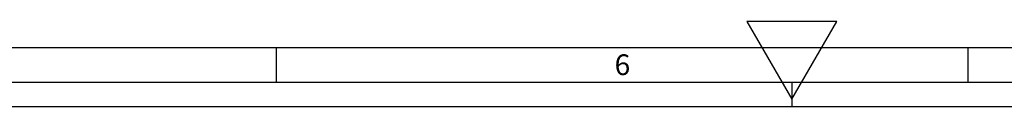
# Model space of a CAD drawing. Units: millimetres. Extents: x -11412 to 125705, y -7917 to 36468.
# Drawn here: x 78703 to 80127, y -7917 to -7794 of the extents above; entities that cross this region are included whole.
import ezdxf
from ezdxf.enums import TextEntityAlignment as Align

# ---------------------------------------------------------------- set-up
doc = ezdxf.new("R2010")
doc.units = ezdxf.units.MM
doc.layers.add('Testalino squadratura', color=1, linetype='Continuous')
doc.styles.get("Standard").update_dxf_attribs({"font": 'romans.shx'})

msp = doc.modelspace()

# ---------------------------------------------------------------- linework, layer by layer
at = {"layer": 'Testalino squadratura'}
for p, q in [((79884.5, -7794), (79754.6, -7794)), ((79754.6, -7794), (79819.6, -7906.5)), ((79819.6, -7906.5), (79884.5, -7794)), ((74074.6, -7831.5), (85564.6, -7831.5)), ((79074.6, -7881.5), (79074.6, -7831.5)), ((80074.6, -7881.5), (80074.6, -7831.5)), ((74024.6, -7881.5), (85614.6, -7881.5)), ((79819.6, -7881.5), (79819.6, -7916.9)), ((73989.2, -7916.9), (85649.9, -7916.9))]:
    msp.add_line(p, q, dxfattribs=at)

# ---------------------------------------------------------------- texts
msp.add_text('6', height=30, dxfattribs=at).set_placement((79574.6, -7856.5), align=Align.MIDDLE_CENTER)

doc.saveas('drawing.dxf')
